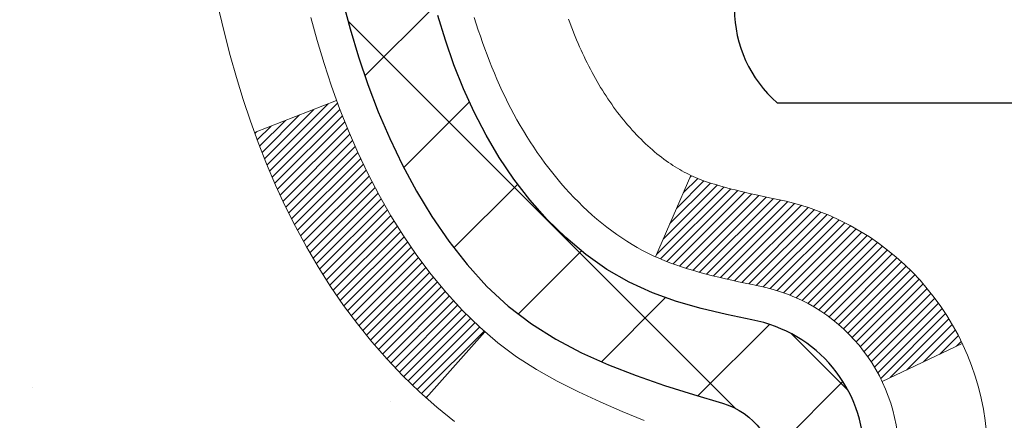
# Model space of a CAD drawing. Extents: x -308 to 3254, y -284 to 1977.
# Drawn here: x 14 to 15, y 17 to 17 of the extents above; entities that cross this region are included whole.
import ezdxf

# ---------------------------------------------------------------- set-up
doc = ezdxf.new("R2010")
doc.units = 0
doc.header["$LTSCALE"] = 5
doc.header["$MEASUREMENT"] = 0
for name, color, linetype, lineweight in [('CONCRETE - H', 130, 'CONTINUOUS', 9), ('DECK COAT - H', 20, 'CONTINUOUS', 20), ('DECK COAT - L', 22, 'CONTINUOUS', 18), ('MIG FOOT - H', 251, 'CONTINUOUS', 20), ('MIG RETAINER - H', 251, 'CONTINUOUS', 20), ('PVC SIDESHEET - H', 170, 'CONTINUOUS', 20), ('PVC SIDESHEET - L', 150, 'CONTINUOUS', 25), ('SCREW - L', 1, 'CONTINUOUS', 25)]:
    doc.layers.add(name, color=color, linetype=linetype, lineweight=lineweight)

msp = doc.modelspace()

# ---------------------------------------------------------------- hatches: boundary and pattern name
at = {"layer": 'CONCRETE - H'}
h = msp.add_hatch(dxfattribs=at)
h.set_pattern_fill('AR-CONC', color=256, scale=0.19, style=0)
h.set_pattern_definition([(49.99999999999999, (0, 0), (1.362794346941432, -0.1192290564669307), [0.1425, -1.5675]), (355, (0, 0), (-0.2636275338647, 1.429165054030022), [0.114, -1.254]), (100.45144446, (0.1135661939, -0.0099357536), (1.099166808781513, 1.309935982840396), [0.1211063648, -1.3321700128]), (46.18420000000002, (0, 0.38), (2.027758528275987, -0.3144866335068454), [0.21375, -2.351249999999999]), (96.63563549, (0.1689798155, 0.3537927167), (1.775857696781034, 1.850825341471646), [0.1816596498, -1.998256144]), (351.1841639899999, (0, 0.38), (1.775857695604069, 1.850825340512981), [0.171, -1.8810000019]), (21, (0.19, 0.285), (1.134123399025077, -0.7649758922641438), [0.1425, -1.5675]), (326.0000000000001, (0.19, 0.285), (0.4622991306510053, 1.377785085589021), [0.114, -1.254]), (71.45144474, (0.2845102826, 0.2212520094), (1.596422515786945, 0.6128091903320723), [0.121106361, -1.3321700128]), (37.50000000000001, (0, 0), (0.02310372510285227, 0.6324983222794919), [0, -1.2388, 0, -1.273, 0, -1.25875]), (7.499999999999999, (0, 0), (0.4998321211400824, 0.7493822525764845), [0, -0.7258, 0, -1.2103, 0, -0.47975]), (327.5, (-0.4237, 0), (1.014262628727577, -0.04285425629532154), [0, -0.475, 0, -1.482, 0, -1.9665]), (317.5, (-0.6137, 0), (1.108053721750534, 0.1901994664314037), [0, -0.6175, 0, -0.9842, 0, -1.3965])])
edge = h.paths.add_edge_path()
edge.add_spline(control_points=[(6.729499270384167, 19.42350862169026), (6.35626554651617, 18.9914484823599), (5.554970052072804, 18.06385855456377), (7.937112464665915, 17.47400769091639), (6.407751982490026, 15.63940965780269), (7.490719023089241, 15.48649561407645), (7.951830719223381, 15.42138702681275)], knot_values=[0, 0, 0, 0, 1.325253995415699, 2.845187847747221, 4.302947006480808, 5.383889389982217, 5.383889389982217, 5.383889389982217, 5.383889389982217], degree=3, periodic=0)
edge.add_line((7.951830719222471, 15.42138702681093), (8.444832371236771, 10.03753952680934))
edge.add_line((8.444832371236771, 10.03753952680934), (8.444832371244047, 10.16352353532245))
edge.add_line((8.444832371244047, 10.16352353532245), (8.444832371244047, 10.23438953532248))
edge.add_line((8.444832371244047, 10.23438953532225), (9.114516071243997, 10.23438953532225))
edge.add_arc((9.114516071243997, 10.27375953532244), 0.03937000000013313, 269.9999999998449, 299.9999999999152)
edge.add_line((9.134201071243751, 10.23966411517524), (9.269961978861375, 10.31804571173377))
edge.add_arc((9.32507997886114, 10.22257853532354), 0.1102359999987367, 89.99999999991508, 120.0000000001404, ccw=False)
edge.add_line((9.325079978861595, 10.33281453532238), (10.23303791989065, 10.33281453532238))
edge.add_arc((10.23303791989019, 10.37218453532257), 0.03937000000030366, 270.0000000002171, 300.0000000000116)
edge.add_line((10.2527229198904, 10.33808911517538), (10.93281010604915, 10.730737117993))
edge.add_arc((10.99281004677641, 10.62681403531845), 0.1199999999994926, 89.99999999996612, 119.9999673214136, ccw=False)
edge.add_line((10.99281004677687, 10.74681403531788), (11.20425142933664, 10.74681403531788))
edge.add_arc((11.20425142933664, 10.78618403531762), 0.0393699999995647, 269.9999999996795, 315.0000000002925)
edge.add_line((11.23209022331184, 10.75834524134264), (11.34855674744449, 10.87481176547506))
edge.add_arc((11.59825872175134, 10.62510979116844), 0.353131918616239, 103.90200089114597, 135.0000000000522, ccw=False)
edge.add_arc((11.8875433148346, 9.456340017727669), 1.557170273114992, 76.09799910893531, 103.90200089106469, ccw=False)
edge.add_arc((12.17682790791787, 10.62510979116821), 0.3531319186163153, 44.99999999998778, 76.09799910895788, ccw=False)
edge.add_line((12.42652988222517, 10.87481176547529), (12.54299640635782, 10.75834524134287))
edge.add_arc((12.57083520033257, 10.78618403531762), 0.03936999999950579, 224.9999999997953, 270.0000000002068)
edge.add_line((12.57083520033302, 10.74681403531811), (14.28174030281707, 10.74681403531811))
edge.add_arc((14.28174030281707, 10.78618403531807), 0.03937000000001944, 270.0000000000414, 360)
edge.add_line((14.32111030281703, 10.78618403531807), (14.32111030281749, 16.77715526752588))
edge.add_arc((14.28174030281707, 16.77715526752566), 0.03937000000020419, 8.272512049280546e-11, 72.69762276291172)
edge.add_line((14.29344951118765, 16.81474371441239), (14.27617657009432, 16.82126971120722))
edge.add_line((14.27617657009432, 16.82126971120722), (14.2589999739198, 16.82798409127561))
edge.add_line((14.2589999739198, 16.82798409127561), (14.24201606758334, 16.8350752378911))
edge.add_line((14.24201606758334, 16.8350752378911), (14.22532119600373, 16.84273153432726))
edge.add_line((14.22532119600373, 16.84273153432726), (14.20901170410025, 16.85114136385739))
edge.add_line((14.20901170409979, 16.85114136385739), (14.19317278977496, 16.86045693557828))
edge.add_line((14.19317278977496, 16.86045693557828), (14.17783226046504, 16.87064421565795))
edge.add_line((14.17783226046504, 16.87064421565795), (14.162999506299, 16.88160940261817))
edge.add_line((14.16299950629946, 16.88160940261817), (14.14868390887796, 16.89325866730321))
edge.add_line((14.14868390887796, 16.89325866730321), (14.13489485328319, 16.90549823178419))
edge.add_line((14.13489485328319, 16.90549823178419), (14.12164357409983, 16.91826153338145))
edge.add_line((14.12164357409983, 16.91826153338145), (14.10894619254714, 16.93155391626722))
edge.add_line((14.10894619254714, 16.93155391626722), (14.0968160649536, 16.94538199235133))
edge.add_line((14.09681606495315, 16.9453819923511), (14.08525327436337, 16.95971336153623))
edge.add_line((14.08525327436382, 16.95971336153623), (14.0742548132821, 16.97450654020152))
edge.add_line((14.0742548132821, 16.97450654020152), (14.06381767421271, 16.98972004472633))
edge.add_line((14.06381767421271, 16.98972004472633), (14.05393884965952, 17.0053123914898))
edge.add_line((14.05393884965952, 17.0053123914898), (14.0446153321268, 17.02124209687106))
edge.add_line((14.04461533212725, 17.02124209687106), (14.03584405048605, 17.0374677191249))
edge.add_line((14.03584405048559, 17.0374677191249), (14.02761680592994, 17.05395119088446))
edge.add_line((14.02761680592994, 17.05395119088446), (14.01991659022133, 17.07066024202216))
edge.add_line((14.01991659022178, 17.07066024202216), (14.01272552683713, 17.08756317380342))
edge.add_line((14.01272552683713, 17.08756317380342), (14.00602526261628, 17.10462977299592))
edge.add_line((14.00602526261628, 17.10462977299592), (13.99979288685518, 17.12184403053318))
edge.add_line((13.99979288685518, 17.12184403053318), (13.99400295674923, 17.13919782896922))
edge.add_line((13.99400295674923, 17.13919782896922), (13.98863000234951, 17.156683135454))
edge.add_line((13.98863000234951, 17.156683135454), (13.9836485537071, 17.17429191713752))
edge.add_line((13.98364855370664, 17.17429191713752), (13.97903314087262, 17.19201614116999))
edge.add_line((13.97903314087307, 17.19201614116999), (13.97475829389896, 17.20984777470137))
edge.add_line((13.97475829389896, 17.20984777470137), (13.97079854283629, 17.22777878488189))
edge.add_line((13.97079854283629, 17.22777878488189), (13.96712841773569, 17.24580113886152))
edge.add_line((13.96712841773569, 17.24580113886175), (13.9637224486487, 17.2639068037907))
edge.add_line((13.9637224486487, 17.2639068037907), (13.96055516562683, 17.28208774681919))
edge.add_line((13.96055516562683, 17.28208774681896), (13.95760109872072, 17.30033593509673))
edge.add_line((13.95760109872072, 17.30033593509673), (13.95483477798234, 17.31864333577421))
edge.add_line((13.95483477798234, 17.31864333577421), (13.95223073346233, 17.33700191600117))
edge.add_line((13.95223073346187, 17.33700191600094), (13.95014643616059, 17.3525475041766))
edge.add_line((13.95014643616105, 17.35254750417683), (13.95012869609172, 17.352545650246))
edge.add_line((13.95012869609172, 17.352545650246), (13.94740759328261, 17.37384048370434))
edge.add_line((13.94740759328261, 17.37384048370434), (13.94513755772596, 17.39230440548097))
edge.add_line((13.94513755772596, 17.39230440548074), (13.94292791859243, 17.41078737540768))
edge.add_line((13.94292791859243, 17.41078737540768), (13.9407600514337, 17.42922314578421))
edge.add_arc((13.99940751682698, 17.43614902679913), 0.05905499999901434, 173.3218076339074, 186.7350621763765, ccw=False)
edge.add_line((13.94075320593402, 17.44301669296495), (13.94292791859243, 17.46151067819103))
edge.add_line((13.94292791859243, 17.46151067819103), (13.94513755772596, 17.47999364811751))
edge.add_line((13.94513755772596, 17.47999364811751), (13.94740759328261, 17.49845756989392))
edge.add_line((13.94740759328261, 17.49845756989392), (13.94976349521176, 17.51689441067067))
edge.add_line((13.94976349521176, 17.51689441067045), (13.95223073346187, 17.53529613759709))
edge.add_line((13.95223073346187, 17.53529613759709), (13.95483477798189, 17.55365471782405))
edge.add_line((13.95483477798234, 17.55365471782427), (13.95760109872117, 17.57196211850153))
edge.add_line((13.95760109872072, 17.57196211850153), (13.96055516562683, 17.5902103067793))
edge.add_line((13.96055516562683, 17.5902103067793), (13.9637224486487, 17.60839124980755))
edge.add_line((13.9637224486487, 17.60839124980755), (13.96712841773569, 17.62649691473651))
edge.add_line((13.96712841773569, 17.62649691473651), (13.97079854283629, 17.64451926871637))
edge.add_line((13.97079854283629, 17.64451926871637), (13.97475829389896, 17.66245027889666))
edge.add_line((13.97475829389896, 17.66245027889666), (13.97903314087307, 17.68028191242804))
edge.add_line((13.97903314087307, 17.68028191242827), (13.9836485537071, 17.69800613646073))
edge.add_line((13.98364855370664, 17.69800613646073), (13.98863000234905, 17.71561491814425))
edge.add_line((13.98863000234951, 17.71561491814425), (13.99400295674923, 17.73310022462904))
edge.add_line((13.99400295674923, 17.73310022462904), (13.99979288685518, 17.75045402306507))
edge.add_line((13.99979288685518, 17.75045402306507), (14.00602526261628, 17.76766828060256))
edge.add_line((14.00602526261628, 17.76766828060234), (14.01272552683713, 17.78473487979484))
edge.add_line((14.01272552683713, 17.78473487979484), (14.01991659022178, 17.8016378115761))
edge.add_line((14.01991659022178, 17.8016378115761), (14.02761680593039, 17.8183468627138))
edge.add_line((14.02761680592994, 17.8183468627138), (14.03584405048559, 17.83483033447335))
edge.add_line((14.03584405048559, 17.83483033447335), (14.04461533212725, 17.85105595672742))
edge.add_line((14.04461533212725, 17.85105595672719), (14.05393884965997, 17.86698566210846))
edge.add_line((14.05393884965952, 17.86698566210869), (14.06381767421271, 17.88257800887216))
edge.add_line((14.06381767421271, 17.88257800887216), (14.0742548132821, 17.89779151339697))
edge.add_line((14.0742548132821, 17.89779151339674), (14.08525327436382, 17.91258469206203))
edge.add_line((14.08525327436382, 17.91258469206203), (14.0968160649536, 17.92691606124693))
edge.add_line((14.0968160649536, 17.92691606124716), (14.10894619254714, 17.94074413733127))
edge.add_line((14.10894619254714, 17.94074413733104), (14.12164357409983, 17.9540365202168))
edge.add_line((14.12164357409983, 17.9540365202168), (14.13489485328319, 17.96679982181406))
edge.add_line((14.13489485328319, 17.96679982181406), (14.14868390887796, 17.97903938629504))
edge.add_line((14.14868390887796, 17.97903938629504), (14.162999506299, 17.99068865098009))
edge.add_line((14.16299950629946, 17.99068865098009), (14.17783226046549, 18.00165383794031))
edge.add_line((14.17783226046504, 18.00165383794031), (14.19317278977496, 18.01184111801997))
edge.add_line((14.19317278977542, 18.01184111801997), (14.20882493834051, 18.02104684447029))
edge.add_line((14.20882493834006, 18.02104684447029), (14.20881872556583, 18.02105718225273))
edge.add_line((14.20881872556629, 18.02105718225273), (14.20901170410025, 18.02115668974086))
edge.add_line((14.20901170410025, 18.02115668974086), (14.20882493834051, 18.02104684447006))
edge.add_line((14.20882493834006, 18.02104684447029), (14.22532119600373, 18.02956651927077))
edge.add_line((14.22532119600373, 18.02956651927077), (14.24201606758334, 18.03722281570693))
edge.add_line((14.24201606758334, 18.0372228157067), (14.2589999739198, 18.04431396232219))
edge.add_line((14.2589999739198, 18.04431396232219), (14.27617657009432, 18.05102834239058))
edge.add_line((14.27617657009432, 18.05102834239058), (14.29344951118765, 18.05755433918542))
edge.add_arc((14.28174030281707, 18.09514278607215), 0.03937000000014777, 287.3023772370833, 359.9999999999173)
edge.add_line((14.32111030281749, 18.09514278607215), (14.32111030281749, 18.2090322238126))
edge.add_line((14.32111030281749, 18.2090322238126), (14.32111030281749, 18.28437783493116))
edge.add_line((14.32111030281749, 18.28437783493116), (14.39197630281751, 18.28437783493116))
edge.add_line((14.39197630281751, 18.28437783493116), (14.41927119921093, 18.28437783493116))
edge.add_arc((14.38016530281766, 18.28893039105158), 0.03936999999956754, 353.3597387384809, 417.0968478610195)
edge.add_line((14.4015518994529, 18.32198504858009), (14.08633395899733, 18.52593328005317))
edge.add_arc((14.26402380281843, 18.7246256334807), 0.2665564328767496, 179.9999999998289, 228.1938505934844, ccw=False)
edge.add_line((13.99746736994166, 18.72462563348161), (13.99746736994166, 18.77383923583109))
edge.add_line((13.99746736994211, 18.77383923583086), (13.97858941306504, 18.77383923583086))
edge.add_line((13.97858941306458, 18.77383923583109), (13.90772366503279, 18.77383923583109))
edge.add_line((13.90772366503279, 18.77383923583109), (13.90772366503279, 18.72014536324066))
edge.add_line((13.90772366503279, 18.72014536324066), (13.70890476739487, 18.72014536324066))
edge.add_arc((13.70890476739487, 18.79888552072096), 0.07874015748029706, 180, 270.0000000000155, ccw=False)
edge.add_line((13.63016460991457, 18.79888552072096), (13.63016460991457, 19.42344293662184))
edge.add_line((13.63016460991457, 19.42344293662184), (12.56304596912651, 19.42344293662184))
edge.add_line((12.56304596912651, 19.42344293662184), (6.729499270384167, 19.42350862169049))
h.paths.add_polyline_path([(5.05577198559152, 16.8289113336457), (12.86377198559152, 16.8289113336457), (12.86377198559152, 17.71557800031237), (5.05577198559152, 17.71557800031237)], flags=9)
h.paths.add_polyline_path([(6.605296071986261, 12.3342287236262), (13.71729607198626, 12.3342287236262), (13.71729607198626, 13.84169539029287), (6.605296071986261, 13.84169539029287)], flags=25)
at = {"layer": 'DECK COAT - H'}
h = msp.add_hatch(dxfattribs=at)
h.set_pattern_fill('ANSI31', color=256, scale=0.03937, style=0)
h.set_pattern_definition([(45, (-164.7231341201491, 31.37096273380833), (-0.003479849246914297, 0.003479849246914297), [])])
h.paths.add_polyline_path([(14.39197630281569, 13.03561327775726), (14.32111030281567, 13.03561327775726), (14.32111030281567, 12.79939327775726), (14.39197630281569, 12.79939327775726)])
h.paths.add_polyline_path([(14.39197630281569, 13.50805327775727), (14.32111030281567, 13.50805327775727), (14.32111030281567, 13.27183327775727), (14.39197630281569, 13.27183327775727)])
h.paths.add_polyline_path([(14.39197630281524, 13.98049327775728), (14.32111030281521, 13.98049327775728), (14.32111030281521, 13.74427327775727), (14.39197630281524, 13.74427327775727)])
h.paths.add_polyline_path([(14.39197630281478, 14.45293327775728), (14.32111030281476, 14.45293327775728), (14.32111030281521, 14.21671327775728), (14.39197630281524, 14.21671327775728)])
h.paths.add_polyline_path([(14.39197630281478, 14.92537327775729), (14.32111030281476, 14.92537327775729), (14.32111030281476, 14.68915327775728), (14.39197630281478, 14.68915327775728)])
h.paths.add_polyline_path([(14.39197630281433, 15.39781327775729), (14.3211103028143, 15.39781327775729), (14.32111030281476, 15.16159327775729), (14.39197630281478, 15.16159327775729)])
h.paths.add_polyline_path([(14.39197630281433, 15.8702532777573), (14.3211103028143, 15.8702532777573), (14.3211103028143, 15.6340332777573), (14.39197630281433, 15.6340332777573)])
h.paths.add_polyline_path([(14.39197630281387, 16.34269327775731), (14.32111030281385, 16.34269327775731), (14.3211103028143, 16.1064732777573), (14.39197630281387, 16.1064732777573)])
h.paths.add_polyline_path([(14.39197630283616, 16.7772210021338, 0.2338025474487271), (14.34863679547061, 16.86483855157014), (14.30563110854746, 16.80851193784777, -0.2338092780812937), (14.32111030283613, 16.77721934603308), (14.32111030283568, 16.57891327775731), (14.39197630281387, 16.57891327775731)])
h.paths.add_polyline_path([(14.14426529745469, 16.9992590918874), (14.13281833724977, 17.01452222702922), (14.12208071703071, 17.03020440496455), (14.11202623754752, 17.04628540322103), (14.1026279844823, 17.0627496814446), (14.09386003353529, 17.07957163825115), (14.08569702789464, 17.0967199051657), (14.0781136174669, 17.11416304544635), (14.06852368406498, 17.13832023706557), (14.00309243261609, 17.11279453304026), (14.00602526263492, 17.10469385150334), (14.01272552685577, 17.08762725231084), (14.01991659024043, 17.07072432052958), (14.02761680594904, 17.05401526939188), (14.03584405050424, 17.03753179763233), (14.0446153321459, 17.02130617537848), (14.05393884967862, 17.00537646999722), (14.06381767423136, 16.98978412323375), (14.07425481330074, 16.97457061870894), (14.08525327438247, 16.95977744004365), (14.09681606497224, 16.94544607085875), (14.10894619256578, 16.93161799477464), (14.12164357411848, 16.91832561188887), (14.13489485330183, 16.90556231029161), (14.14036820168349, 16.90070400799648), (14.18721194436239, 16.95347599888335), (14.18299349417885, 16.9570997980921), (14.16934400786795, 16.97040652005656), (14.1564375423427, 16.9845068953078)])
h.paths.add_polyline_path([(14.58882630281187, 12.88489940637676), (14.51796030281548, 12.88489940637676), (14.51796030281594, 12.64867940637653), (14.58882630281232, 12.64867940637676)])
h.paths.add_polyline_path([(14.58882630281096, 13.35733940637677), (14.51796030281548, 13.35733940637677), (14.51796030281548, 13.12111940637654), (14.58882630281141, 13.12111940637676)])
h.paths.add_polyline_path([(14.58882630281005, 13.82977940637677), (14.51796030281503, 13.82977940637677), (14.51796030281503, 13.59355940637654), (14.5888263028105, 13.59355940637677)])
h.paths.add_polyline_path([(14.58882630280914, 14.30221940637678), (14.51796030281457, 14.30221940637678), (14.51796030281503, 14.06599940637655), (14.58882630280959, 14.06599940637678)])
h.paths.add_polyline_path([(14.58882630280823, 14.77465940637678), (14.51796030281457, 14.77465940637678), (14.51796030281457, 14.53843940637655), (14.58882630280868, 14.53843940637678)])
h.paths.add_polyline_path([(14.58882630280686, 15.24709940637679), (14.51796030281412, 15.24709940637679), (14.51796030281412, 15.01087940637656), (14.58882630280777, 15.01087940637679)])
h.paths.add_polyline_path([(14.58882630280596, 15.7195394063768), (14.51796030281412, 15.7195394063768), (14.51796030281412, 15.48331940637657), (14.58882630280641, 15.48331940637679)])
h.paths.add_polyline_path([(14.58882630280505, 16.1919794063768), (14.51796030281366, 16.1919794063768), (14.51796030281366, 15.95575940637657), (14.5888263028055, 15.9557594063768)])
h.paths.add_polyline_path([(14.58882630280414, 16.66441940637681), (14.51796030281321, 16.66441940637681), (14.51796030281366, 16.42819940637658), (14.58882630280459, 16.42819940637681)])
h.paths.add_polyline_path([(14.41869135487741, 17.05979005277261), (14.41750592422841, 17.06005672819477), (14.40372609079441, 17.06298758656847), (14.39128139677405, 17.06579929588345), (14.37967274679659, 17.06873329221874), (14.36929163132163, 17.07175664627887), (14.35910871253827, 17.07526539715043), (14.35184496505781, 17.07842276224581), (14.3234772787614, 17.01352140043157), (14.32610851106301, 17.0123338058166), (14.33055047290009, 17.01046764004134), (14.33508009131856, 17.00869309774551), (14.33969498990791, 17.00700398450756), (14.34439249596926, 17.00539428291616), (14.34916993680326, 17.00385797556039), (14.35402463971059, 17.00238904502892), (14.35895393199326, 17.00098147391084), (14.36395514095102, 16.9996292447948), (14.369025593885, 16.99832634026946), (14.37416261809676, 16.99706674292413), (14.37936346493962, 16.99584438472114), (14.38462388033986, 16.99465191053385), (14.38993995032251, 16.99348152655132), (14.39530819405854, 16.99232563790709), (14.40072513072118, 16.99117664973558), (14.40560703531628, 16.9901424358887, -0.2400102199965536), (14.50466614716925, 16.91376735485149), (14.56869515282688, 16.94413635863073, 0.2400102199965792)])
at = {"layer": 'MIG FOOT - H'}
h = msp.add_hatch(dxfattribs=at)
h.set_pattern_fill('ANSI31', color=256, scale=1.9685, style=0)
h.set_pattern_definition([(45, (-931.7100610066846, -448.1391597103676), (-0.1739924623457148, 0.1739924623457148), [])])
h.paths.add_polyline_path([(14.66104481483535, 18.18634221186865), (14.82504481483556, 18.18634221186865), (14.82504481483511, 17.62384221186865), (14.6610448148349, 17.62384221186865)])
edge = h.paths.add_edge_path()
edge.add_line((14.6610448148349, 17.24884221186865), (14.82504481483465, 17.24884221186865))
edge.add_line((14.82504481483465, 17.24884221186865), (14.82504481483465, 10.64193471186884))
edge.add_arc((14.47071481483499, 10.64193471186884), 0.3543299999998908, 269.99999999998164, 360.0000000000092, ccw=False)
edge.add_line((14.47071481483499, 10.28760471186872), (12.10629484583524, 10.28760471186872))
edge.add_line((12.10629484583524, 10.28760471186872), (12.10629484583524, 10.45160471186871))
edge.add_line((12.10629484583524, 10.45160471186871), (14.47071481483499, 10.45160471186871))
edge.add_arc((14.47071481483499, 10.64193471186884), 0.1903300000000172, 270, 360)
edge.add_line((14.6610448148349, 10.64193471186884), (14.6610448148349, 17.24884221186865))
h.paths.add_polyline_path([(11.13754481483511, 10.45160471186871), (11.66879178383488, 10.45160471186871), (11.66879178383488, 10.28760471186872), (11.13754481483511, 10.28760471186872)])
at = {"layer": 'MIG RETAINER - H'}
h = msp.add_hatch(dxfattribs=at)
h.set_pattern_fill('ANSI31', color=256, scale=0.47, style=0)
h.set_pattern_definition([(45, (-931.7100610066846, -418.8380160168113), (-0.04154252339470966, 0.04154252339470967), [])])
h.paths.add_polyline_path([(15.06304481483357, 16.51434221186885), (15.06304481483539, 17.21545911900292), (14.98874848055266, 17.28004393706381), (14.82504481483511, 17.28004393706381), (14.8250448148342, 16.51434221186885)])
edge = h.paths.add_edge_path()
edge.add_arc((14.28304481483656, 18.96334221187097), 0.07800000000003138, 179.9999999999582, 269.9999999994989, ccw=False)
edge.add_line((14.20504481483658, 18.96334221187119), (14.20504481483704, 19.22634221186838))
edge.add_arc((14.1850448148366, 19.22634221186838), 0.02000000000020918, 359.9999999993486, 449.9999999980458)
edge.add_line((14.18504481483751, 19.24634221186859), (14.09804481483752, 19.24634221187041))
edge.add_arc((14.09804481483661, 19.21634221187044), 0.03000000000002956, 449.9999999986973, 539.9999999997827)
edge.add_line((14.06804481483687, 19.21634221187044), (14.06804481483641, 18.68134221186331))
edge.add_arc((14.22504481483611, 18.68134221186331), 0.1569999999999254, 539.9999999999377, 630.0000000003319)
edge.add_line((14.22504481483702, 18.52434221186316), (14.39130512979455, 18.52434221186407))
edge.add_arc((14.39130512978363, 18.44560252683262), 0.07873968503150763, 362.58551599465926, 449.9999999922238, ccw=False)
edge.add_arc((14.5848475888497, 18.454342211868), 0.114999999999426, 182.585516002114, 264.7875303258168)
edge.add_arc((14.57621690352471, 18.35973507011484), 0.02000000000000517, 264.7875303255701, 379.6742449813813)
edge.add_arc((14.70626386995582, 18.40623268430302), 0.1181095275611714, -102.63422251541402, 199.6742449814629, ccw=False)
edge.add_arc((14.67605570979549, 18.27146730053171), 0.02000000000040289, 437.36577748606, 550.6215204679287)
edge.add_arc((14.73404481483567, 18.28234221186979), 0.07899999999997757, 190.6215204695919, 269.9999999991755)
edge.add_line((14.73404481483431, 18.20334221186984), (14.80804481483528, 18.2033422118687))
edge.add_arc((14.80804481483528, 18.18634221186865), 0.01699999999999591, 360, 449.9999999992337, ccw=False)
edge.add_line((14.82504481483556, 18.18634221186865), (14.82504481483511, 17.59264048667326))
edge.add_line((14.82504481483511, 17.59264048667326), (14.98874848055311, 17.59264048667326))
edge.add_line((14.98874848055266, 17.59264048667326), (15.06304481483448, 17.6572253047337))
edge.add_line((15.06304481483494, 17.6572253047337), (15.06304481483676, 19.21634221186771))
edge.add_arc((15.03304481483701, 19.21634221186771), 0.02999999999985903, 359.9999999997829, 449.9999999995657)
edge.add_line((15.03304481483701, 19.24634221186768), (14.96804481483696, 19.24634221186837))
edge.add_arc((14.96804481483696, 19.22634221186838), 0.01999999999998181, 449.9999999993486, 540)
edge.add_line((14.94804481483652, 19.22634221186838), (14.94804481483607, 18.96334221186687))
edge.add_arc((14.87004481483655, 18.9633422118671), 0.07799999999997453, 269.9999999995825, 359.9999999999165, ccw=False)
edge.add_line((14.87004481483609, 18.88534221186713), (14.86604481483619, 18.88534221186713))
edge.add_arc((14.86604481483619, 18.96334221186687), 0.07799999999986085, 179.999999999833, 269.999999999666, ccw=False)
edge.add_line((14.78804481483667, 18.9633422118671), (14.78804481483712, 19.2263422118677))
edge.add_arc((14.76804481483668, 19.22634221186793), 0.01999999999998181, 360, 449.9999999996743)
edge.add_line((14.76804481483714, 19.24634221186791), (14.6265981667807, 19.24634221186882))
edge.add_line((14.6265981667807, 19.24634221186882), (14.6265981667807, 18.91544700565153))
edge.add_line((14.6265981667807, 18.91544700565153), (14.60731260438297, 18.89611639874973))
edge.add_line((14.60731260438297, 18.89611639874973), (14.60731260438297, 18.8189741491645))
edge.add_line((14.60731260438297, 18.8189741491645), (14.54945591719434, 18.78040302437155))
edge.add_line((14.54945591719434, 18.78040302437132), (14.4915992300057, 18.81897414916428))
edge.add_line((14.4915992300057, 18.8189741491645), (14.4915992300057, 18.89611639874973))
edge.add_line((14.4915992300057, 18.89611639874973), (14.47231366760889, 18.91540196114586))
edge.add_line((14.47231366760889, 18.91540196114563), (14.47231366760889, 19.24634221186882))
edge.add_line((14.47231366760889, 19.24634221186882), (14.38504481483687, 19.24634221186905))
edge.add_arc((14.38504481483687, 19.22634221186884), 0.01999999999998181, 450, 540)
edge.add_line((14.36504481483689, 19.22634221186884), (14.36504481483644, 18.96334221187074))
edge.add_arc((14.28704481483646, 18.96334221187119), 0.07800000000008822, 269.999999999666, 359.999999999833, ccw=False)
edge.add_line((14.28704481483601, 18.88534221187099), (14.2830448148361, 18.88534221187099))
at = {"layer": 'PVC SIDESHEET - H'}
h = msp.add_hatch(dxfattribs=at)
h.set_pattern_fill('ANSI37', color=256, scale=0.59055, style=0)
h.set_pattern_definition([(45, (-164.7231341201491, 31.37096273380833), (-0.05219773870371446, 0.05219773870371446), []), (135, (-164.7231341201491, 31.37096273380833), (-0.05219773870371446, -0.05219773870371446), [])])
edge = h.paths.add_edge_path()
edge.add_line((14.49040130283583, 18.21512267324154), (14.49040130283583, 18.28899446955877))
edge.add_arc((14.38016530283585, 18.288994469559), 0.1102359999999436, 359.9999999998228, 417.0968478606508)
edge.add_line((14.44004777341615, 18.38154751063924), (14.21917791116039, 18.52445186985035))
edge.add_arc((14.22504481484611, 18.68134221194039), 0.1569999999999541, 179.999999999917, 267.85842609034023, ccw=False)
edge.add_line((14.06804481484596, 18.68134221194062), (14.06804481484596, 18.70619217793576))
edge.add_arc((14.26402380283753, 18.72468971198835), 0.1968500000002513, 179.9999999998015, 185.3919053407371, ccw=False)
edge.add_line((14.06717380283726, 18.72468971198903), (14.06804481483687, 19.21634221187044))
edge.add_arc((14.09804481483661, 19.21634221187044), 0.03000000000000114, 89.99999999880578, 179.9999999997829, ccw=False)
edge.add_line((14.09804481483752, 19.24634221187041), (14.47071630260234, 19.24634221198751))
edge.add_line((14.47071630260234, 19.24634221198751), (14.47071630260234, 19.30539732753375))
edge.add_line((14.47071630260234, 19.30539732753375), (14.44611019704462, 19.3250822119797))
edge.add_line((14.44611019704462, 19.3250822119797), (14.10770336996211, 19.32508221198061))
edge.add_arc((14.10770336996211, 19.21484621198063), 0.1102359999999862, 89.99999999983751, 179.9999999998227)
edge.add_line((13.99746736996212, 19.21484621198108), (13.99746736996076, 18.72468971198903))
edge.add_arc((14.26402380283753, 18.72468971198835), 0.266556432876726, 179.9999999998412, 228.193850593489)
edge.add_line((14.08633395901597, 18.52599735856059), (14.40155189947154, 18.32204912708751))
edge.add_arc((14.38016530283585, 18.28899446955877), 0.03936999999998115, -1.6552803572267294e-10, 57.096847860661114, ccw=False)
edge.add_line((14.41953530283581, 18.28899446955877), (14.41953530283581, 18.21512267324154))
edge.add_line((14.41953530283581, 18.21512267324154), (14.41953530283581, 18.03266457228331))
edge.add_arc((14.36048030283519, 18.03266457228308), 0.05905500000078234, -73.18426569241097, 5.5081272876122966e-11, ccw=False)
edge.add_line((14.3775646002091, 17.9761347588363), (14.35380432831062, 17.9690631471952))
edge.add_line((14.35380432831062, 17.9690631471952), (14.33074672833891, 17.9618029828476))
edge.add_line((14.33074672833891, 17.96180298284783), (14.30807094814963, 17.95398317308975))
edge.add_line((14.30807094814963, 17.95398317308975), (14.28593328048419, 17.94537463467539))
edge.add_line((14.28593328048464, 17.94537463467539), (14.26449001808396, 17.93574828435847))
edge.add_line((14.26449001808396, 17.93574828435847), (14.24389745368899, 17.92487503889318))
edge.add_line((14.24389745368899, 17.92487503889318), (14.22431188004111, 17.91252581503325))
edge.add_line((14.22431188004111, 17.91252581503325), (14.20588955848325, 17.89847161749101))
edge.add_line((14.20588955848325, 17.89847161749101), (14.18874447668304, 17.88260187730528))
edge.add_line((14.18874447668304, 17.88260187730528), (14.17286481727024, 17.86515845828497))
edge.add_line((14.17286481727024, 17.86515845828497), (14.15821546589541, 17.84644848886212))
edge.add_line((14.15821546589541, 17.84644848886212), (14.14476130821004, 17.82677909746879))
edge.add_line((14.14476130820958, 17.82677909746856), (14.13246691064796, 17.8064553372845))
edge.add_line((14.13246691064842, 17.8064553372845), (14.12128123020784, 17.78568078332508))
edge.add_line((14.12128123020784, 17.78568078332508), (14.11113087272906, 17.76451370400203))
edge.add_line((14.11113087272906, 17.76451370400203), (14.10194141387547, 17.74299917218066))
edge.add_line((14.10194141387547, 17.74299917218066), (14.09364350615306, 17.7211675977904))
edge.add_line((14.09364350615306, 17.7211675977904), (14.08617006266923, 17.69904286169329))
edge.add_line((14.08617006266923, 17.69904286169351), (14.07945400688004, 17.67664881486242))
edge.add_line((14.07945400687959, 17.67664881486219), (14.07342826224067, 17.65400930826975))
edge.add_line((14.07342826224112, 17.65400930826975), (14.06802575220854, 17.63114819288883))
edge.add_line((14.06802575220854, 17.63114819288906), (14.06317940023882, 17.60808931969252))
edge.add_line((14.06317940023882, 17.60808931969252), (14.05882212978713, 17.58485653965325))
edge.add_line((14.05882212978713, 17.58485653965325), (14.05488686430999, 17.56147370374386))
edge.add_line((14.05488686430999, 17.56147370374386), (14.05130652726302, 17.53796466293745))
edge.add_line((14.05130652726302, 17.53796466293745), (14.0480140421023, 17.51435326820668))
edge.add_line((14.0480140421023, 17.51435326820668), (14.04494233228388, 17.49066337052439))
edge.add_line((14.04494233228388, 17.49066337052416), (14.0420243212634, 17.466918820863))
edge.add_line((14.0420243212634, 17.466918820863), (14.03919293249737, 17.44314347019584))
edge.add_arc((14.09783986820412, 17.43621310530655), 0.0590550000023266, 173.2605572724316, 186.8432107009253)
edge.add_line((14.03920558020718, 17.42917653679849), (14.0420243212634, 17.4055073897501))
edge.add_line((14.0420243212634, 17.4055073897501), (14.04494233228388, 17.38176284008894))
edge.add_line((14.04494233228388, 17.38176284008871), (14.0480140421023, 17.35807294240642))
edge.add_line((14.0480140421023, 17.35807294240642), (14.05130652726302, 17.33446154767564))
edge.add_line((14.05130652726302, 17.33446154767564), (14.05488686430999, 17.31095250686924))
edge.add_line((14.05488686430999, 17.31095250686924), (14.05882212978713, 17.28756967096008))
edge.add_line((14.05882212978713, 17.28756967095985), (14.06317940023882, 17.26433689092057))
edge.add_line((14.06317940023882, 17.26433689092057), (14.06802575220854, 17.24127801772404))
edge.add_line((14.06802575220854, 17.24127801772404), (14.07342826224112, 17.21841690234312))
edge.add_line((14.07342826224112, 17.21841690234335), (14.07945400688004, 17.19577739575091))
edge.add_line((14.07945400687959, 17.19577739575091), (14.08617006266877, 17.17338334891981))
edge.add_line((14.08617006266923, 17.17338334891959), (14.09364350615306, 17.15125861282247))
edge.add_line((14.09364350615306, 17.1512586128227), (14.10194141387547, 17.12942703843267))
edge.add_line((14.10194141387547, 17.12942703843244), (14.11113087272906, 17.10791250661107))
edge.add_line((14.11113087272906, 17.10791250661107), (14.12128123020784, 17.08674542728802))
edge.add_line((14.12128123020784, 17.08674542728802), (14.13246691064842, 17.0659708733286))
edge.add_line((14.13246691064842, 17.06597087332837), (14.14476130821004, 17.04564711314454))
edge.add_line((14.14476130820958, 17.04564711314454), (14.15821546589495, 17.02597772175098))
edge.add_line((14.15821546589541, 17.02597772175098), (14.17286481727024, 17.00726775232813))
edge.add_line((14.17286481727024, 17.00726775232813), (14.18874447668304, 16.98982433330782))
edge.add_line((14.18874447668304, 16.98982433330782), (14.2058895584828, 16.97395459312209))
edge.add_line((14.20588955848325, 16.97395459312231), (14.22431188004111, 16.95990039558008))
edge.add_line((14.22431188004111, 16.95990039557985), (14.24389745368899, 16.94755117171992))
edge.add_line((14.24389745368899, 16.94755117171992), (14.26449001808396, 16.93667792625463))
edge.add_line((14.26449001808396, 16.93667792625463), (14.28593328048464, 16.92705157593771))
edge.add_line((14.28593328048464, 16.92705157593771), (14.30807094815009, 16.91844303752335))
edge.add_line((14.30807094815009, 16.91844303752335), (14.33074672833891, 16.91062322776527))
edge.add_line((14.33074672833891, 16.91062322776527), (14.35380432831062, 16.90336306341767))
edge.add_line((14.35380432831062, 16.9033630634179), (14.37708745532382, 16.89643346123451))
edge.add_arc((14.36048030283609, 16.83976163833047), 0.05905500000010856, 1.6541434888495132e-10, 73.66726624225271, ccw=False)
edge.add_line((14.41953530283627, 16.8397616383307), (14.49040130282629, 16.8397616383307))
edge.add_line((14.49040130282583, 16.8397616383307), (14.49040130283583, 16.85471651416977))
edge.add_arc((14.38016530283585, 16.85471651416977), 0.1102360000001568, 2.954468589039887e-11, 79.36016717827353)
edge.add_line((14.40051868881983, 16.96305725154487), (14.38020087213863, 16.96740324460696))
edge.add_line((14.38020087213818, 16.96740324460696), (14.36005748954403, 16.9721657074286))
edge.add_line((14.36005748954403, 16.9721657074286), (14.34026297512401, 16.97776110976936))
edge.add_line((14.34026297512401, 16.97776110976936), (14.3209917629656, 16.98460592138879))
edge.add_line((14.3209917629656, 16.98460592138902), (14.30241679087612, 16.99310884814015))
edge.add_line((14.30241679087612, 16.99310884814015), (14.28466049262806, 17.00341654020174))
edge.add_line((14.28466049262806, 17.00341654020151), (14.26778381384383, 17.0153565976196))
edge.add_line((14.26778381384383, 17.0153565976196), (14.25184398033798, 17.02873731908115))
edge.add_line((14.25184398033798, 17.02873731908115), (14.2368982179255, 17.04336700327356))
edge.add_line((14.2368982179255, 17.04336700327356), (14.22300375242094, 17.0590539488838))
edge.add_line((14.22300375242094, 17.0590539488838), (14.21021780963974, 17.07560645459905))
edge.add_line((14.21021780963974, 17.07560645459905), (14.19858647864567, 17.09284329035889))
edge.add_line((14.19858647864612, 17.09284329035866), (14.18807053704359, 17.11066343960904))
edge.add_line((14.18807053704359, 17.11066343960927), (14.17859131767773, 17.12900297345625))
edge.add_line((14.17859131767773, 17.12900297345625), (14.17006993993209, 17.14779816371249))
edge.add_line((14.17006993993209, 17.14779816371249), (14.16242752318885, 17.16698528219042))
edge.add_line((14.16242752318885, 17.16698528219042), (14.1555851868311, 17.18650060070293))
edge.add_line((14.1555851868311, 17.18650060070293), (14.14946405024193, 17.20628039106244))
edge.add_line((14.14946405024193, 17.20628039106244), (14.14398523280397, 17.22626092508183))
edge.add_line((14.14398523280397, 17.22626092508183), (14.13906985390031, 17.24637847457355))
edge.add_line((14.13906985390031, 17.24637847457355), (14.13463962872675, 17.26657054268829))
edge.add_line((14.13463962872675, 17.26657054268829), (14.13062996547114, 17.2868029312145))
edge.add_line((14.1306299654716, 17.2868029312145), (14.12698995936626, 17.30706972828746))
edge.add_line((14.12698995936626, 17.30706972828746), (14.12366930026701, 17.32736625092214))
edge.add_line((14.12366930026701, 17.32736625092214), (14.12061767802925, 17.34768781613327))
edge.add_line((14.12061767802925, 17.34768781613305), (14.11778478250881, 17.36802974093537))
edge.add_line((14.11778478250881, 17.36802974093537), (14.11512030356153, 17.38838734234385))
edge.add_line((14.11512030356153, 17.38838734234407), (14.11257393104324, 17.40875593737344))
edge.add_line((14.11257393104324, 17.40875593737321), (14.11010730396765, 17.42903261609656))
edge.add_arc((14.1687241411355, 17.43621310530655), 0.05905499999869432, 173.1121365469805, 186.9838668297953, ccw=False)
edge.add_line((14.1100953548098, 17.44329536757466), (14.11257393104324, 17.46367027323966))
edge.add_line((14.11257393104324, 17.46367027323988), (14.11512030356153, 17.48403886826925))
edge.add_line((14.11512030356153, 17.48403886826925), (14.11778478250881, 17.50439646967773))
edge.add_line((14.11778478250881, 17.50439646967773), (14.12061767802925, 17.52473839448005))
edge.add_line((14.12061767802925, 17.52473839448005), (14.12366930026701, 17.54505995969119))
edge.add_line((14.12366930026701, 17.54505995969096), (14.12698995936626, 17.56535648232564))
edge.add_line((14.12698995936626, 17.56535648232564), (14.1306299654716, 17.5856232793986))
edge.add_line((14.1306299654716, 17.58562327939883), (14.1346396287272, 17.60585566792504))
edge.add_line((14.13463962872675, 17.60585566792481), (14.13906985390031, 17.62604773603955))
edge.add_line((14.13906985390031, 17.62604773603955), (14.14398523280397, 17.64616528553127))
edge.add_line((14.14398523280397, 17.64616528553127), (14.14946405024193, 17.66614581955066))
edge.add_line((14.14946405024193, 17.66614581955066), (14.1555851868311, 17.68592560991017))
edge.add_line((14.1555851868311, 17.68592560991017), (14.16242752318885, 17.70544092842268))
edge.add_line((14.16242752318885, 17.70544092842268), (14.17006993993209, 17.72462804690061))
edge.add_line((14.17006993993209, 17.72462804690061), (14.17859131767773, 17.74342323715685))
edge.add_line((14.17859131767773, 17.74342323715685), (14.18807053704359, 17.76176277100383))
edge.add_line((14.18807053704359, 17.76176277100383), (14.19858647864612, 17.77958292025444))
edge.add_line((14.19858647864612, 17.77958292025444), (14.2102178096402, 17.79681975601427))
edge.add_line((14.21021780963974, 17.79681975601427), (14.22300375242094, 17.81337226172953))
edge.add_line((14.22300375242094, 17.8133722617293), (14.2368982179255, 17.82905920733954))
edge.add_line((14.2368982179255, 17.82905920733954), (14.25184398033798, 17.84368889153195))
edge.add_line((14.25184398033798, 17.84368889153195), (14.26778381384383, 17.8570696129935))
edge.add_line((14.26778381384383, 17.8570696129935), (14.28466049262806, 17.86900967041159))
edge.add_line((14.28466049262806, 17.86900967041159), (14.30241679087612, 17.87931736247295))
edge.add_line((14.30241679087612, 17.87931736247295), (14.3209917629656, 17.88782028922408))
edge.add_line((14.3209917629656, 17.88782028922408), (14.34026297512401, 17.89466510084351))
edge.add_line((14.34026297512401, 17.89466510084374), (14.36005748954403, 17.9002605031845))
edge.add_line((14.36005748954403, 17.9002605031845), (14.38020087213818, 17.90502296600614))
edge.add_line((14.38020087213818, 17.90502296600614), (14.40051868881937, 17.90936895906823))
edge.add_arc((14.38016530283585, 18.01770969644333), 0.1102359999999685, 280.6398328216485, 360.0000000000591)
edge.add_line((14.49040130283583, 18.01770969644333), (14.49040130283583, 18.21512267324131))

# ---------------------------------------------------------------- linework, layer by layer
at = {"layer": 'DECK COAT - L'}
for p, q in [((14.0030370484742, 17.11277292686312), (14.0686588671947, 17.13837297401444)), ((14.32347114284585, 17.01350736230104), (14.35185768447946, 17.07845186253174)), ((14.14030804002141, 16.90063623265435), (14.18712620341739, 16.95337940710608)), ((14.50466614716925, 16.91376735485149), (14.56869515282688, 16.94413635863073))]:
    msp.add_line(p, q, dxfattribs=at)
for points in [[(13.9747582939176, 17.20991185320902), (13.97903314089172, 17.19208021967741), (13.98364855372574, 17.17435599564517), (13.98863000236815, 17.15674721396142), (13.99400295676787, 17.13926190747664), (13.99979288687382, 17.1219081090406), (14.00602526263492, 17.10469385150334), (14.01272552685577, 17.08762725231084), (14.01991659024043, 17.07072432052958), (14.02761680594904, 17.05401526939188), (14.03584405050424, 17.03753179763233), (14.0446153321459, 17.02130617537848), (14.05393884967862, 17.00537646999722), (14.06381767423136, 16.98978412323375), (14.07425481330074, 16.97457061870894), (14.08525327438247, 16.95977744004365), (14.09681606497224, 16.94544607085875), (14.10894619256578, 16.93161799477464), (14.12164357411848, 16.91832561188887), (14.13489485330183, 16.90556231029161), (14.14868390889706, 16.89332274581064), (14.1629995063181, 16.88167348112559)], [(14.31452553434929, 16.88246882534493), (14.29682270007197, 16.88987859129755), (14.27924122320019, 16.89747422807393), (14.26190246113947, 16.90544160649809), (14.24492777129581, 16.91396659739378), (14.22843851107427, 16.92323507158501), (14.21255603788086, 16.93343289989555), (14.19739480142562, 16.94472856137311), (14.18299349417885, 16.9570997980921), (14.16934400786795, 16.97040652005656), (14.1564375423427, 16.9845068953078), (14.14426529745469, 16.9992590918874), (14.13281833724977, 17.01452222702945), (14.12208071703071, 17.03020440496455), (14.11202623754752, 17.04628540322103), (14.1026279844823, 17.0627496814446), (14.09386003353529, 17.07957163825115), (14.08569702789464, 17.0967199051657), (14.0781136174669, 17.11416304544635), (14.07108445215772, 17.13186962235075), (14.06458418187367, 17.14980819913679), (14.05858745651949, 17.16794733906211), (14.05306892600265, 17.1862556053846), (14.0480032402279, 17.20470156136214)]]:
    msp.add_lwpolyline(points, dxfattribs=at)
for points in [[(14.17866396379304, 17.2048430788321), (14.18025573369869, 17.1997720348664), (14.18189307330704, 17.1947277411344), (14.18357725086389, 17.1897111781221), (14.18530953461686, 17.18472332631434), (14.18709119281266, 17.1797651661969), (14.18892349369889, 17.17483767825509), (14.19080770552273, 17.16994184297421), (14.19274509652996, 17.16507864084026), (14.19473693496911, 17.1602490523381), (14.19678448908644, 17.15545405795326), (14.19888902712955, 17.15069463817129), (14.20105181734471, 17.14597177347771), (14.20327412797951, 17.14128644435785), (14.20555722728113, 17.13663963129723), (14.20790238349628, 17.13203231478094), (14.2103108648721, 17.12746547529498), (14.21278393965576, 17.12294009332443), (14.21532287609398, 17.11845714935482), (14.21792894243436, 17.11401762387148), (14.2206034069236, 17.10962249735992), (14.22334753780933, 17.1052727503057), (14.22616260333734, 17.10096936319412), (14.22904987175616, 17.0967133165105), (14.23201061131158, 17.0925055907406), (14.23504608839858, 17.08834716784925), (14.23815609751591, 17.08424025988536), (14.24133856299022, 17.08018877159573), (14.24459171561193, 17.07619640827359), (14.24791378616965, 17.07226687521218), (14.2513030054547, 17.06840387770519), (14.25475760425616, 17.06461112104564), (14.25827581336353, 17.06089231052745), (14.26185586356769, 17.05725115144362), (14.26549598565771, 17.05369134908786), (14.26919441042355, 17.05021660875339), (14.27294936865565, 17.04683063573368), (14.27675909114305, 17.04353713532221), (14.28062167853659, 17.04033953489018), (14.2845351772462, 17.03724079496267), (14.28849778200083, 17.03424398635828), (14.29250768798056, 17.03135218056316), (14.29656309036591, 17.02856844906348), (14.30066218433876, 17.02589586334564), (14.30479832250467, 17.02334011779347), (14.30896751281853, 17.02090519063775), (14.31317639667986, 17.01858911336451), (14.31743170424033, 17.01638986847145), (14.32174016565114, 17.01430543845625), (14.32610851106301, 17.0123338058166), (14.33055047290009, 17.01046764004134), (14.33508009131856, 17.00869309774551), (14.33969498990791, 17.00700398450756), (14.34439249596926, 17.00539428291616), (14.34916993680326, 17.00385797556039), (14.35402463971059, 17.00238904502892), (14.35895393199326, 17.00098147391084), (14.36395514095102, 16.9996292447948), (14.369025593885, 16.99832634026946), (14.37416261809676, 16.99706674292413), (14.37936346493962, 16.99584438472114), (14.38462388034031, 16.99465191053385), (14.38993995032251, 16.99348152655132), (14.39530819405854, 16.99232563790709), (14.40072513072118, 16.99117664973558), (14.40560703531628, 16.9901424358887, -0.3608117966091343), (14.51796030283595, 16.85471651416977)], [(14.58882630283597, 16.85471651416977, 0.3608117966091343), (14.41869135487741, 17.05979005277261), (14.41707100787789, 17.06015456732287), (14.41344614956279, 17.06092020921081), (14.40989104241726, 17.06167635155437), (14.40640764833279, 17.06242475575284), (14.4029979291995, 17.06316718320529), (14.39966384690979, 17.06390539531101), (14.39640736335377, 17.06464115346905), (14.3932303394713, 17.06537626969619), (14.39013253807479, 17.06611307986766), (14.38711388879528, 17.06685260123443), (14.38417484815, 17.06759542098492), (14.3813158726557, 17.06834212630868), (14.37853741883055, 17.06909330439414), (14.37583994319129, 17.06984954242996), (14.37322390225563, 17.07061142760547), (14.37068975254078, 17.07137954710909), (14.368238410289, 17.07215428723437), (14.36587292932427, 17.07293463599565), (14.36359433730104, 17.07371977549413), (14.36140328609144, 17.07450900644842), (14.35930042756763, 17.07530162957694), (14.35728641360083, 17.07609694559831), (14.3553608517841, 17.07689449628408), (14.35351014571461, 17.07769895083887), (14.35171212879959, 17.07851982295104), (14.34994453444824, 17.0793668121067), (14.34818509607067, 17.08024961779172), (14.3464160783783, 17.08117619003913), (14.34464126203284, 17.08214607464795), (14.34285977581521, 17.08316049424646), (14.34106956441974, 17.08422112335604), (14.33926857254119, 17.08532963649812), (14.33745633273065, 17.08648686161548), (14.33563727847059, 17.08769085837737), (14.33381303935494, 17.08894101304971), (14.33198495859915, 17.09023685905511), (14.33015437941731, 17.09157792981621), (14.3283228287728, 17.09296368092926), (14.32649191542623, 17.09439339212038), (14.32466262295156, 17.09586647312842), (14.32283590853467, 17.09738234178197), (14.32101272936097, 17.09894041591004), (14.31919404261726, 17.10054011334144), (14.31738080548894, 17.1021808519052), (14.3155739751619, 17.10386204943013), (14.31377450882201, 17.10558312374481), (14.3119833636556, 17.10734349267848), (14.31020223690848, 17.10914180172752), (14.30843330356174, 17.11097585760201), (14.30667751459578, 17.11284449777834), (14.30493580198663, 17.11474657770221), (14.3032090977099, 17.11668095281841), (14.30149833374162, 17.11864647857244), (14.29980444205785, 17.12064201040933), (14.29812835463463, 17.12266640377432), (14.29647100344755, 17.12471851411267), (14.29483332047221, 17.12679719686965), (14.29321623768556, 17.12890130749027), (14.29162068706273, 17.13102970142002), (14.29004760057933, 17.13318123410393), (14.2884979102123, 17.13535476098725), (14.28697189529248, 17.13754986997067), (14.28546664665828, 17.1397696895627), (14.28398151352849, 17.14201475888429), (14.28251629116585, 17.14428511302988), (14.28107077483128, 17.14658078709415), (14.27964475978706, 17.14890181617132), (14.27823804129503, 17.15124823535628), (14.276850414617, 17.15362007974302), (14.27548167501436, 17.15601738442645), (14.27413161774984, 17.158440184501), (14.27280003808391, 17.16088851506068), (14.27148673127977, 17.16336241120059), (14.27019149259831, 17.16586190801475), (14.26891411730139, 17.16838704059803), (14.26765441334283, 17.17093782758782), (14.26641255721688, 17.17351377647522), (14.26518852688605, 17.17611456347443), (14.26398212361846, 17.17874007979692), (14.2627931486827, 17.1813902166535), (14.26162140334691, 17.1840648652563), (14.26046668887875, 17.18676391681613), (14.25932880654727, 17.18948726254469), (14.25820755762015, 17.19223479365321), (14.25710274336552, 17.19500640135296), (14.25601416505151, 17.19780197685584), (14.25494162394671, 17.20062141137267), (14.25388492131924, 17.20346459611513)]]:
    msp.add_lwpolyline(points, format="xyb", dxfattribs=at)
at = {"layer": 'PVC SIDESHEET - L'}
for points in [[(14.07342826224112, 17.21841690234335), (14.07945400687959, 17.19577739575091), (14.08617006266923, 17.17338334891959), (14.09364350615306, 17.1512586128227), (14.10194141387547, 17.12942703843244), (14.11113087272906, 17.10791250661107), (14.12128123020784, 17.08674542728802), (14.13246691064842, 17.06597087332837), (14.14476130820958, 17.04564711314454), (14.15821546589541, 17.02597772175098), (14.17286481727024, 17.00726775232813), (14.18874447668304, 16.98982433330782), (14.20588955848325, 16.97395459312231), (14.22431188004111, 16.95990039557985), (14.24389745368899, 16.94755117171992), (14.26449001808396, 16.93667792625463), (14.28593328048464, 16.92705157593771), (14.30807094815009, 16.91844303752335), (14.33074672833891, 16.91062322776527), (14.35380432831062, 16.9033630634179), (14.37708745532382, 16.89643346123451, -0.3329817396556059), (14.41953530283627, 16.8397616383307)], [(14.49040130283583, 16.85471651416977, 0.3608117966091343), (14.40051868881983, 16.96305725154487), (14.38020087213818, 16.96740324460696), (14.36005748954403, 16.9721657074286), (14.34026297512401, 16.97776110976936), (14.3209917629656, 16.98460592138902), (14.30241679087612, 16.99310884814015), (14.28466049262806, 17.00341654020151), (14.26778381384383, 17.0153565976196), (14.25184398033798, 17.02873731908115), (14.2368982179255, 17.04336700327356), (14.22300375242094, 17.0590539488838), (14.21021780963974, 17.07560645459905), (14.19858647864612, 17.09284329035866), (14.18807053704359, 17.11066343960927), (14.17859131767773, 17.12900297345625), (14.17006993993209, 17.14779816371249), (14.16242752318885, 17.16698528219042), (14.1555851868311, 17.18650060070293), (14.14946405024193, 17.20628039106244)]]:
    msp.add_lwpolyline(points, format="xyb", dxfattribs=at)
at = {"layer": 'SCREW - L'}
msp.add_line((14.42075449455706, 17.13663270717036), (14.6610448148358, 17.13663270717036), dxfattribs=at)
msp.add_arc((14.485944949241, 17.21156084121556), 0.09931777611989402, 131.0245651776037, 228.9754348223963, dxfattribs=at)

doc.saveas('drawing.dxf')
